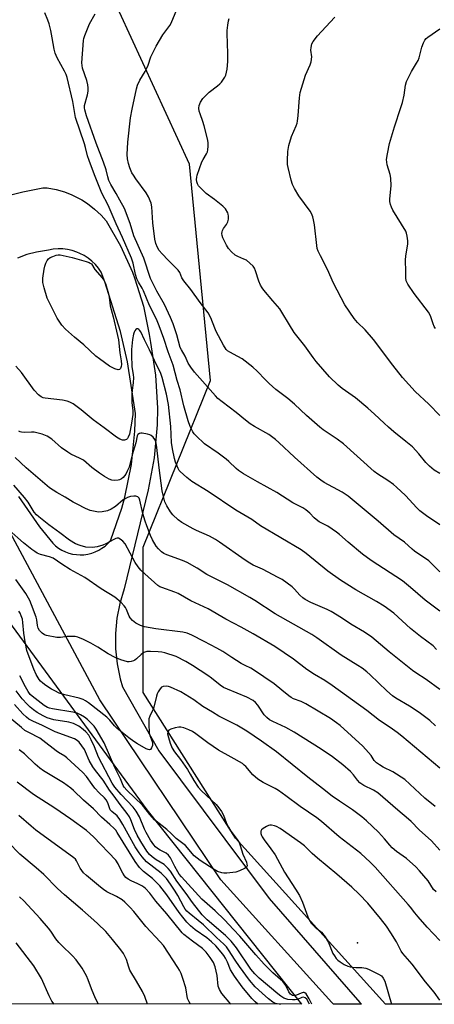
# Model space of a CAD drawing. Units: inches. Extents: x 1201772 to 1207772, y 561456 to 565457.
# Drawn here: x 1202838 to 1202998, y 561457 to 561836 of the extents above; entities that cross this region are included whole.
import ezdxf

# ---------------------------------------------------------------- set-up
doc = ezdxf.new("R2010")
doc.units = ezdxf.units.IN
doc.header["$MEASUREMENT"] = 0
for name, color, linetype in [('ELEV-Spot Elevation', 7, 'Continuous'), ('NTRL-Trees', 3, 'Continuous'), ('TRANS-Road', 130, 'Continuous'), ('Undefined', 1, 'Continuous')]:
    doc.layers.add(name, color=color, linetype=linetype)

msp = doc.modelspace()

# ---------------------------------------------------------------- linework, layer by layer
at = {"layer": 'ELEV-Spot Elevation'}
msp.add_point((1202968.31, 561480.53, 550.09), dxfattribs=at)
at = {"layer": 'NTRL-Trees'}
for points in [[(1203218.75, 561456.87), (1202979.07, 561456.89), (1202921.32, 561520.87), (1202885.79, 561576.89), (1202885.79, 561632.92), (1202911.75, 561697.14), (1202903.56, 561780.49), (1202872.13, 561848.82), (1202831.13, 561876.14), (1202775.11, 561889.81), (1202751.97, 561922.35), (1202728.83, 562082.08), (1202727.67, 562131.85), (1202736.93, 562158.47), (1202742.12, 562177.51), (1202739.46, 562185.29), (1202713.78, 562193.19), (1202651.28, 562163.09), (1202591.09, 562156.15)], [(1202604.98, 562089.02), (1202646.65, 562054.3), (1202712.62, 562019.58), (1202729.98, 561998.74), (1202741.56, 561896.89), (1202727.28, 561870.68), (1202675.36, 561805.09), (1202689.02, 561755.9), (1202755.98, 561679.38), (1202831.13, 561608.32), (1202887.16, 561531.8), (1202946.68, 561456.9), (1201771.76, 561457.02)]]:
    msp.add_lwpolyline(points, dxfattribs=at)
at = {"layer": 'TRANS-Road'}
for points in [[(1202834.81, 561768.66, 0), (1202839.44, 561769.77, 0), (1202847.11, 561771.28, 0), (1202848.84, 561771.3, 0), (1202852.23, 561770.68, 0), (1202855.54, 561769.73, 0), (1202858.32, 561768.64, 0), (1202861.41, 561767.11, 0), (1202862.12, 561766.66, 0), (1202864.33, 561765.27, 0), (1202867.05, 561763.16, 0), (1202869.56, 561760.79, 0), (1202871.53, 561758.56, 0), (1202877.05, 561748.97, 0), (1202881.62, 561738.87, 0), (1202882.61, 561736.26, 0), (1202885.9, 561725.68, 0), (1202888.14, 561714.83, 0), (1202888.57, 561711.81, 0), (1202890.55, 561699.21, 0), (1202891.28, 561686.47, 0), (1202891.17, 561680.01, 0), (1202890.02, 561667.3, 0), (1202887.7, 561655.07, 0), (1202878.45, 561616.88, 0), (1202876.78, 561611.27, 0), (1202875.66, 561605.53, 0), (1202875.12, 561599.7, 0), (1202875.11, 561599.65, 0), (1202875.14, 561593.8, 0), (1202875.75, 561587.98, 0), (1202876.92, 561582.24, 0), (1202877.8, 561579.15, 0), (1202891.76, 561554.55, 0), (1202934.27, 561497.57, 0), (1202969.22, 561457.53, 0), (1202969.77, 561456.89, 0), (1202959.02, 561456.9, 0), (1202958.45, 561457.53, 0), (1202915.64, 561504.82, 0), (1202869.13, 561574.15, 0), (1202832.62, 561642.23, 0)], [(1202837.77, 561652.47, 0), (1202845.88, 561640.7, 0), (1202850.98, 561634.41, 0), (1202852.06, 561633.42, 0), (1202853.23, 561632.54, 0), (1202854.49, 561631.77, 0), (1202855.81, 561631.14, 0), (1202857.18, 561630.64, 0), (1202858.6, 561630.27, 0), (1202860.05, 561630.05, 0), (1202861.51, 561629.97, 0), (1202862.98, 561630.03, 0), (1202864.43, 561630.24, 0), (1202864.53, 561630.26, 0), (1202865.95, 561630.61, 0), (1202867.33, 561631.11, 0), (1202868.65, 561631.74, 0), (1202869.91, 561632.49, 0), (1202871.08, 561633.37, 0), (1202872.17, 561634.35, 0), (1202873.15, 561635.44, 0), (1202873.37, 561635.71, 0), (1202877.57, 561647.94, 0), (1202878.71, 561652.12, 0), (1202881.27, 561664.79, 0), (1202882.59, 561677.66, 0), (1202882.77, 561684.45, 0), (1202879.79, 561704.26, 0), (1202877.06, 561715.99, 0), (1202871.02, 561735.08, 0), (1202869.6, 561738.8, 0), (1202868.56, 561740.33, 0), (1202867.37, 561741.75, 0), (1202866.06, 561743.04, 0), (1202864.62, 561744.2, 0), (1202863.08, 561745.21, 0), (1202861.44, 561746.07, 0), (1202860.24, 561746.58, 0), (1202858.48, 561747.15, 0), (1202856.68, 561747.55, 0), (1202854.85, 561747.76, 0), (1202853, 561747.8, 0), (1202851.16, 561747.66, 0), (1202849.35, 561747.34, 0), (1202848.51, 561747.12, 0), (1202844.71, 561746.54, 0), (1202840.99, 561745.59, 0), (1202837.37, 561744.29, 0)]]:
    msp.add_polyline3d(points, dxfattribs=at)
at = {"layer": 'Undefined'}
for points, elevation in [([(1203000, 561608.22), (1202994.35, 561612.51), (1202988.71, 561617.38), (1202985.54, 561619.94), (1202973.57, 561627.84), (1202970.15, 561630.23), (1202964.74, 561634.8), (1202961.35, 561637.83), (1202960.24, 561638.72), (1202956.89, 561641.02), (1202953.56, 561642.74), (1202952.31, 561643.54), (1202951.56, 561644.24), (1202949.97, 561646.02), (1202948.39, 561647.3), (1202947.18, 561648.05), (1202943.39, 561650.05), (1202937.16, 561653.97), (1202929.78, 561658.04), (1202924.36, 561661.23), (1202922.48, 561662.49), (1202921.59, 561663.22), (1202918.8, 561665.91), (1202917.69, 561666.86), (1202914.59, 561669.13), (1202909.32, 561672.7), (1202906.16, 561675.75), (1202905.37, 561676.61), (1202904.86, 561677.3), (1202903.82, 561679.37), (1202903.06, 561681.6), (1202901.42, 561687.33), (1202899.96, 561693.52), (1202898.91, 561697.06), (1202897.3, 561703.03), (1202895.36, 561708.19), (1202893.73, 561713.28), (1202891.96, 561718.13), (1202890.85, 561720.7), (1202888.17, 561725.99), (1202885.96, 561731.7), (1202885.44, 561732.68), (1202884.01, 561734.95), (1202883.36, 561736.29), (1202882.81, 561737.94), (1202881.91, 561742.36), (1202881.26, 561744.22), (1202877.84, 561752.15), (1202875.39, 561757.39), (1202872.25, 561764.6), (1202869.85, 561769.25), (1202867.02, 561776.36), (1202864.92, 561781.89), (1202864.39, 561783.58), (1202863.61, 561786.91), (1202863.2, 561788.32), (1202859.77, 561798.4), (1202858.73, 561804.6), (1202856.53, 561813.8), (1202856.1, 561815.02), (1202855.55, 561816.22), (1202852.7, 561821.39), (1202851.87, 561823.14), (1202851.47, 561824.69), (1202850.79, 561829.12), (1202850.27, 561831.93), (1202849.62, 561834.47), (1202849.12, 561835.86), (1202847.9, 561838.68)], 570), ([(1203000, 561623.4), (1202995.75, 561627.69), (1202990.25, 561631.41), (1202989.36, 561632.12), (1202986.42, 561634.79), (1202982.32, 561637.69), (1202976.24, 561642.91), (1202964.64, 561652.56), (1202962.36, 561654.15), (1202955.39, 561657.88), (1202954.21, 561658.67), (1202952.65, 561659.87), (1202944.01, 561667.56), (1202938.03, 561673.27), (1202936.7, 561674.42), (1202934.08, 561676.28), (1202928.67, 561679.36), (1202926.97, 561680.43), (1202925.1, 561681.84), (1202921.56, 561684.81), (1202916.12, 561688.87), (1202914.56, 561690.23), (1202913.58, 561691.26), (1202905.59, 561700.37), (1202904.13, 561702.19), (1202903.12, 561703.79), (1202901.95, 561706.54), (1202900.5, 561708.96), (1202900.07, 561709.85), (1202898.69, 561714.66), (1202897.34, 561718.89), (1202896.34, 561721.35), (1202893.92, 561726.44), (1202891.08, 561731.5), (1202888.53, 561736.4), (1202885.97, 561744.19), (1202882.22, 561752.79), (1202880.71, 561757.55), (1202878.52, 561763.32), (1202876.85, 561766.61), (1202875.44, 561769.14), (1202873.27, 561772.66), (1202872.57, 561774.19), (1202872.14, 561775.51), (1202871.47, 561778.21), (1202870.51, 561781.25), (1202867.62, 561788.51), (1202863.96, 561799.07), (1202863.3, 561801.34), (1202863.19, 561802.13), (1202863.23, 561803.02), (1202864.35, 561807.16), (1202864.54, 561808.48), (1202864.59, 561809.81), (1202864.45, 561810.97), (1202864.06, 561812.7), (1202862.44, 561817.41), (1202862.25, 561818.44), (1202862.18, 561819.5), (1202862.85, 561828), (1202862.99, 561828.87), (1202863.31, 561829.96), (1202865.06, 561834.5), (1202867.24, 561838.34)], 572), ([(1203000, 561641.48), (1202994.81, 561645.01), (1202992.3, 561646.91), (1202991.08, 561648.1), (1202986.77, 561652.78), (1202983.29, 561656.07), (1202982.1, 561657.03), (1202979.98, 561658.56), (1202976.07, 561661.05), (1202974.74, 561662.03), (1202962.94, 561672.66), (1202960.4, 561674.49), (1202955.1, 561678.08), (1202953.71, 561679.16), (1202948.64, 561683.64), (1202943.98, 561688.04), (1202941.48, 561690.13), (1202936.88, 561693.7), (1202934.27, 561695.96), (1202932.8, 561697.34), (1202929.66, 561700.69), (1202927.94, 561702.21), (1202923.86, 561705.43), (1202922.15, 561706.42), (1202919.1, 561708), (1202918.27, 561708.58), (1202917.74, 561709.1), (1202916.68, 561710.66), (1202913.92, 561715.99), (1202913.34, 561717.3), (1202911.83, 561721.3), (1202910.81, 561723.18), (1202907.69, 561727.14), (1202904.18, 561732.19), (1202901.4, 561735.52), (1202900.67, 561736.67), (1202899.87, 561738.65), (1202899.3, 561739.57), (1202898.52, 561740.42), (1202895.36, 561743.46), (1202893.11, 561745.87), (1202891.97, 561747.2), (1202891.25, 561748.37), (1202890.6, 561749.88), (1202890.27, 561751.59), (1202889.46, 561757.86), (1202889.09, 561763.99), (1202888.8, 561765.38), (1202887.76, 561767.84), (1202886.95, 561769.42), (1202882.99, 561774.74), (1202882.01, 561776.14), (1202881.43, 561777.13), (1202880.63, 561779.01), (1202880.07, 561780.67), (1202879.75, 561782.42), (1202879.6, 561784.21), (1202879.87, 561788.96), (1202880.95, 561798.28), (1202881.53, 561801.66), (1202883.2, 561809.39), (1202883.64, 561810.81), (1202884.43, 561812.74), (1202886.54, 561816.15), (1202887.21, 561817.46), (1202887.66, 561818.54), (1202888.76, 561821.73), (1202889.82, 561824.07), (1202890.77, 561825.87), (1202893.34, 561830.25), (1202895.99, 561833.77), (1202896.6, 561834.76), (1202898.74, 561839.95)], 574), ([(1203000, 561661.31), (1202997.76, 561662.63), (1202996.01, 561664.12), (1202994.58, 561665.49), (1202991.91, 561668.83), (1202989.38, 561671.6), (1202986.92, 561673.67), (1202982.25, 561677.4), (1202980.24, 561679.12), (1202978.48, 561680.68), (1202974.8, 561684.2), (1202972.28, 561686.43), (1202967.53, 561690.39), (1202962.41, 561694), (1202960.83, 561695.27), (1202957.51, 561698.52), (1202952.36, 561704.4), (1202951.17, 561705.96), (1202948.01, 561710.42), (1202943.95, 561715.63), (1202942.05, 561718.58), (1202939.15, 561723.42), (1202938.33, 561724.66), (1202935.74, 561727.84), (1202932.25, 561731.9), (1202931.54, 561732.84), (1202930.98, 561733.83), (1202930.26, 561735.39), (1202929.04, 561739.41), (1202928.58, 561740.43), (1202928.12, 561741.13), (1202926.88, 561742.35), (1202925.5, 561743.4), (1202924.5, 561743.9), (1202922.16, 561744.89), (1202921.2, 561745.43), (1202919.72, 561746.68), (1202918.62, 561747.93), (1202917.91, 561749.2), (1202916.49, 561752.09), (1202916.19, 561752.9), (1202916.08, 561753.67), (1202916.17, 561754.4), (1202916.33, 561754.89), (1202916.75, 561755.61), (1202917.89, 561757.23), (1202918.37, 561758.22), (1202918.56, 561759.29), (1202918.6, 561760.38), (1202918.5, 561761.17), (1202918.3, 561761.7), (1202917.42, 561763.2), (1202916.45, 561764.29), (1202913.19, 561766.83), (1202910, 561769.18), (1202908.11, 561771.02), (1202907.13, 561772.13), (1202906.66, 561772.85), (1202906.38, 561773.66), (1202906.28, 561774.51), (1202906.37, 561775.37), (1202906.6, 561776.22), (1202908.33, 561781.28), (1202908.81, 561782.28), (1202910.14, 561784.41), (1202910.5, 561785.18), (1202910.69, 561786), (1202910.8, 561787.42), (1202910.8, 561788.57), (1202910.64, 561789.72), (1202909.29, 561795.15), (1202908.79, 561796.83), (1202907.65, 561799.79), (1202907.31, 561800.88), (1202907.2, 561801.97), (1202907.32, 561803.05), (1202907.81, 561804.3), (1202908.72, 561805.68), (1202911.22, 561808.14), (1202914.43, 561810.59), (1202915.29, 561811.33), (1202915.88, 561812), (1202916.75, 561813.21), (1202917.21, 561813.97), (1202917.55, 561814.77), (1202918.1, 561816.98), (1202918.35, 561819.97), (1202918.4, 561823.07), (1202918.08, 561830.71), (1202918.12, 561831.88), (1202918.33, 561833.92), (1202918.58, 561835.65), (1202918.82, 561836.47)], 576), ([(1203000, 561683.69), (1202995.76, 561688.04), (1202990.52, 561692.94), (1202985.61, 561698.27), (1202981.81, 561703.08), (1202974.49, 561712.92), (1202971.18, 561716.68), (1202968.32, 561719.45), (1202966.95, 561720.96), (1202963.45, 561726.3), (1202959.04, 561734.6), (1202956.69, 561739.83), (1202954.01, 561745.08), (1202953.15, 561746.92), (1202952.81, 561747.98), (1202952.57, 561749.1), (1202951.66, 561757.02), (1202951.34, 561759.05), (1202951.06, 561760.17), (1202950.53, 561761.41), (1202949.99, 561762.32), (1202945.66, 561768.19), (1202944.06, 561771.02), (1202943.26, 561772.59), (1202942.72, 561774.27), (1202941.56, 561779.17), (1202941.36, 561780.33), (1202941.3, 561781.78), (1202941.41, 561785.3), (1202941.88, 561787.61), (1202942.83, 561791.04), (1202944.61, 561795.17), (1202944.99, 561796.23), (1202945.17, 561797.02), (1202945.42, 561799.16), (1202945.89, 561805.93), (1202946.22, 561808.05), (1202948.3, 561814.72), (1202950.1, 561818.7), (1202950.44, 561819.8), (1202950.67, 561821.78), (1202950.37, 561824.29), (1202950.39, 561825.39), (1202950.68, 561826.72), (1202951.19, 561827.68), (1202952.83, 561829.91), (1202957.76, 561835.08), (1202959.5, 561837.05)], 578), ([(1202998.29, 561717.16), (1202997.79, 561717.92), (1202997.34, 561718.98), (1202996.35, 561722.06), (1202995.62, 561723.46), (1202990.11, 561730.56), (1202987.67, 561734.2), (1202987.02, 561735.48), (1202986.85, 561736.67), (1202986.87, 561738.92), (1202986.73, 561743.53), (1202986.87, 561744.96), (1202987.62, 561749.8), (1202987.62, 561750.96), (1202987.44, 561752.71), (1202987.19, 561753.83), (1202986.83, 561754.63), (1202981.89, 561762.76), (1202981.34, 561763.81), (1202980.97, 561764.9), (1202980.76, 561766.03), (1202980.73, 561766.91), (1202980.83, 561768.36), (1202981.24, 561772.09), (1202981.13, 561775.03), (1202980.9, 561776.47), (1202979.75, 561780.11), (1202979.56, 561781.17), (1202979.48, 561782.24), (1202979.78, 561784.47), (1202980.65, 561788.39), (1202982.5, 561794.85), (1202985, 561802.23), (1202985.57, 561804.19), (1202986.2, 561806.97), (1202986.77, 561810.91), (1202987.19, 561812.26), (1202989.04, 561816.16), (1202991.03, 561819.32), (1202991.57, 561820.32), (1202991.96, 561821.44), (1202993.09, 561825.48), (1202993.68, 561827.16), (1202994.18, 561828.21), (1202994.71, 561828.86), (1202995.36, 561829.39), (1203000, 561832.59)], 580), ([(1202998.66, 561593.54), (1202997.37, 561594.88), (1202992.51, 561598.57), (1202988.66, 561601.62), (1202982.2, 561607.45), (1202978.56, 561610.25), (1202975.62, 561612.04), (1202967.61, 561616.48), (1202961.69, 561620.16), (1202956.83, 561623.62), (1202948.5, 561630.44), (1202946.56, 561631.92), (1202930.89, 561641.09), (1202927.56, 561643.52), (1202921.4, 561647.19), (1202910.73, 561654.41), (1202904.45, 561658.28), (1202902.64, 561659.73), (1202900.06, 561662.05), (1202899.69, 561662.49), (1202899.25, 561663.23), (1202898.23, 561665.64), (1202897.85, 561667.04), (1202897.08, 561670.75), (1202896.74, 561673.25), (1202896.48, 561679.42), (1202895.52, 561687.92), (1202894.79, 561691.9), (1202893.11, 561698.29), (1202892.54, 561699.87), (1202890.1, 561704.83), (1202888.23, 561708.92), (1202886.29, 561712.75), (1202884.85, 561715.81), (1202884.42, 561716.47), (1202884.07, 561716.81), (1202883.69, 561717), (1202883.32, 561716.98), (1202882.99, 561716.75), (1202882.53, 561716.2), (1202882.28, 561715.76), (1202881.99, 561714.97), (1202881.63, 561712.94), (1202881.3, 561709.07), (1202881.22, 561706.82), (1202881.4, 561702.49), (1202881.9, 561699.33), (1202881.99, 561698.26), (1202881.9, 561696.19), (1202881.49, 561693.38), (1202881.39, 561691.98), (1202881.47, 561688.55), (1202881.78, 561685.5), (1202881.79, 561684.07), (1202881.3, 561680.69), (1202880.48, 561676.41), (1202880.02, 561675.23), (1202879.72, 561674.77), (1202879.33, 561674.42), (1202878.59, 561674.11), (1202877.8, 561674.1), (1202876.75, 561674.53), (1202875.48, 561675.29), (1202870.82, 561678.88), (1202866.5, 561681.94), (1202861.9, 561685.87), (1202858.78, 561688.07), (1202857.54, 561688.82), (1202856.47, 561689.18), (1202854.78, 561689.48), (1202848.08, 561690.26), (1202847.29, 561690.5), (1202846.55, 561690.85), (1202845.45, 561691.62), (1202843.79, 561693.44), (1202838.88, 561700.15), (1202836.8, 561702.69)], 568), ([(1203000, 561578.07), (1202994.65, 561581.99), (1202990.71, 561584.53), (1202989.5, 561585.39), (1202980.5, 561592.62), (1202973.75, 561598.21), (1202971, 561600.14), (1202965.77, 561603.29), (1202962.13, 561605.7), (1202958.11, 561608.16), (1202956.55, 561608.91), (1202950.3, 561611.66), (1202948.07, 561612.78), (1202947.18, 561613.4), (1202946.11, 561614.39), (1202944, 561616.79), (1202943.17, 561617.61), (1202939.31, 561620.42), (1202937.77, 561621.29), (1202931.71, 561624.4), (1202928.07, 561626.05), (1202926.8, 561626.73), (1202925.07, 561627.87), (1202915.2, 561634.87), (1202913.57, 561635.91), (1202911.31, 561637.18), (1202906.29, 561639.32), (1202904.98, 561639.95), (1202900.59, 561642.42), (1202899.21, 561643.46), (1202897.16, 561645.43), (1202896.23, 561646.51), (1202894.84, 561648.79), (1202894.12, 561650.39), (1202893.45, 561652.93), (1202893.11, 561654.66), (1202891.87, 561663.52), (1202891.05, 561671.25), (1202890.81, 561672.93), (1202890.6, 561673.72), (1202890.25, 561674.44), (1202889.61, 561675.29), (1202888.83, 561675.96), (1202888.31, 561676.2), (1202887.46, 561676.44), (1202885.39, 561676.79), (1202884.83, 561676.81), (1202884.32, 561676.71), (1202883.74, 561676.35), (1202883.44, 561675.76), (1202882.96, 561673.07), (1202881.55, 561668.55), (1202880.34, 561663.79), (1202879.67, 561662.15), (1202879.09, 561661.1), (1202878.6, 561660.41), (1202878.04, 561659.81), (1202877.37, 561659.26), (1202876.64, 561658.83), (1202876.13, 561658.67), (1202874.81, 561658.62), (1202873.74, 561658.76), (1202872.67, 561659.16), (1202870.88, 561660.16), (1202868.92, 561661.38), (1202865.98, 561663.59), (1202862.75, 561666.39), (1202861.47, 561667.13), (1202857.98, 561668.72), (1202856.72, 561669.49), (1202854.35, 561671.23), (1202850.6, 561674.58), (1202848.84, 561675.66), (1202846.9, 561676.47), (1202843.86, 561677.2), (1202842.73, 561677.26), (1202839.91, 561677.06), (1202838.99, 561677.16), (1202838.38, 561677.38), (1202837.96, 561677.63)], 566), ([(1202998.26, 561564.07), (1202996.09, 561566.12), (1202991.99, 561569.27), (1202988.25, 561571.72), (1202983, 561574.76), (1202981.76, 561575.61), (1202979.57, 561577.57), (1202973.2, 561583.72), (1202971.88, 561584.88), (1202970.09, 561586.27), (1202968.43, 561587.41), (1202961.97, 561591.38), (1202952.61, 561598), (1202950.74, 561599.25), (1202936.64, 561607.28), (1202928.81, 561612.36), (1202926.81, 561613.56), (1202918.23, 561618.36), (1202910.29, 561622.42), (1202906.54, 561624.79), (1202902.76, 561627), (1202900.93, 561627.83), (1202894.87, 561629.96), (1202893.67, 561630.54), (1202892.81, 561631.13), (1202891.62, 561632.25), (1202890.74, 561633.36), (1202889.39, 561635.69), (1202888.58, 561637.37), (1202887.13, 561641.08), (1202886.48, 561643), (1202885.69, 561645.86), (1202884.52, 561651.02), (1202884.17, 561651.76), (1202883.66, 561652.3), (1202882.99, 561652.55), (1202882.2, 561652.57), (1202880.83, 561652.39), (1202879.8, 561652.05), (1202878.82, 561651.57), (1202878.12, 561651.14), (1202875.14, 561648.65), (1202873.5, 561647.61), (1202871.98, 561646.93), (1202869.94, 561646.56), (1202868.76, 561646.46), (1202867.89, 561646.5), (1202865.42, 561647.11), (1202863.53, 561647.81), (1202860.37, 561649.45), (1202858.84, 561650.3), (1202855.71, 561652.22), (1202852.48, 561653.95), (1202849.77, 561655.73), (1202840.71, 561663.54), (1202836.48, 561667.42)], 564), ([(1203000, 561547.78), (1202985.33, 561560.17), (1202983.6, 561561.54), (1202980.82, 561563.53), (1202976.8, 561566.19), (1202971.88, 561569.98), (1202958.54, 561579.71), (1202955.67, 561581.61), (1202951.71, 561583.89), (1202948.72, 561585.83), (1202943.6, 561589.73), (1202936.42, 561594.68), (1202928.14, 561599.49), (1202923.47, 561602.09), (1202917.63, 561605.2), (1202910.85, 561609.14), (1202904.11, 561612.31), (1202899.28, 561615.06), (1202897.91, 561615.61), (1202892.94, 561617.34), (1202892.15, 561617.68), (1202891.42, 561618.14), (1202886.43, 561622.64), (1202884.93, 561624.1), (1202883.84, 561625.34), (1202882.73, 561626.96), (1202878.87, 561634.18), (1202877.99, 561635.24), (1202876.94, 561636.06), (1202876.27, 561636.34), (1202875.76, 561636.33), (1202875.23, 561636.2), (1202874.45, 561635.88), (1202871.46, 561634.21), (1202870.18, 561633.64), (1202868.01, 561633.03), (1202866.32, 561632.83), (1202863.7, 561632.97), (1202861.52, 561633.53), (1202859.66, 561634.25), (1202857.36, 561635.58), (1202853.67, 561638.48), (1202849.43, 561641.55), (1202845.57, 561644.6), (1202844.71, 561645.38), (1202843.86, 561646.45), (1202841.48, 561650.27), (1202840.04, 561652.09), (1202835.95, 561656.81)], 562), ([(1202998.12, 561533.01), (1202994.17, 561536.28), (1202986.45, 561543.42), (1202981.92, 561546.42), (1202978.13, 561548.23), (1202976.71, 561549.07), (1202975.61, 561549.88), (1202974.75, 561550.8), (1202973.47, 561552.65), (1202972.55, 561553.82), (1202970.36, 561556.26), (1202961.54, 561564.21), (1202960.18, 561565.29), (1202957.88, 561566.9), (1202948.35, 561572.57), (1202946.53, 561573.44), (1202943.69, 561574.54), (1202942.69, 561575.04), (1202941.79, 561575.69), (1202939.2, 561577.91), (1202936.16, 561580.35), (1202928.22, 561585.74), (1202927.24, 561586.31), (1202925.01, 561587.35), (1202923.53, 561588.18), (1202919.89, 561590.38), (1202916.38, 561592.71), (1202914.12, 561594.07), (1202909.23, 561596.56), (1202904.56, 561599.08), (1202902.72, 561599.81), (1202901.04, 561600.21), (1202890.67, 561601.51), (1202886.3, 561602.18), (1202884.69, 561602.7), (1202882.91, 561603.62), (1202881.66, 561604.64), (1202880.8, 561605.66), (1202880.43, 561606.39), (1202879.39, 561608.97), (1202878.99, 561609.7), (1202878.5, 561610.36), (1202877.28, 561611.59), (1202874.82, 561613.68), (1202869.64, 561616.91), (1202863.32, 561621.19), (1202857.61, 561624.33), (1202854.45, 561626.32), (1202851.07, 561628.67), (1202849.76, 561629.23), (1202846.23, 561630.11), (1202844.99, 561630.66), (1202844.02, 561631.22), (1202842.85, 561632.07), (1202839.77, 561634.61), (1202834.22, 561639.52)], 560), ([(1203000, 561516.24), (1202996.72, 561519.77), (1202991.96, 561524.07), (1202988.98, 561527.21), (1202987.89, 561528.23), (1202983.79, 561531.66), (1202976.04, 561538.36), (1202974.49, 561539.35), (1202970.77, 561541.17), (1202969.23, 561542.21), (1202968.29, 561543.17), (1202966.76, 561545.3), (1202965.6, 561546.56), (1202962.6, 561549.13), (1202958.59, 561552.24), (1202954.28, 561555.19), (1202943.9, 561561.74), (1202940.68, 561563.44), (1202935.67, 561565.75), (1202934.41, 561566.44), (1202933.36, 561567.31), (1202932.41, 561568.29), (1202929.94, 561572.12), (1202928.97, 561573.13), (1202928.09, 561573.81), (1202925.64, 561575.1), (1202918.2, 561578.2), (1202916.7, 561578.93), (1202915.41, 561579.78), (1202912.03, 561582.5), (1202910.61, 561583.54), (1202904.8, 561587.39), (1202902.17, 561588.94), (1202898.41, 561590.76), (1202894.09, 561592.21), (1202892.97, 561592.47), (1202891.54, 561592.67), (1202888.58, 561592.8), (1202887.12, 561592.71), (1202886.04, 561592.36), (1202884.97, 561591.63), (1202883.15, 561589.9), (1202882.5, 561589.39), (1202881.99, 561589.12), (1202881.17, 561588.85), (1202880.32, 561588.74), (1202879.76, 561588.8), (1202877.22, 561589.54), (1202875.05, 561590.4), (1202872.33, 561591.89), (1202868.36, 561594.35), (1202865.58, 561595.91), (1202862.75, 561597.33), (1202860.64, 561598.23), (1202859.55, 561598.46), (1202857.59, 561598.58), (1202856.47, 561598.51), (1202853.92, 561598.12), (1202852.5, 561598.16), (1202848.54, 561598.93), (1202847.75, 561599.22), (1202846.84, 561599.84), (1202845.87, 561600.82), (1202845.4, 561601.69), (1202845.15, 561602.7), (1202844.85, 561604.89), (1202844.58, 561605.98), (1202842.84, 561610.72), (1202842.14, 561612.34), (1202840.59, 561615.03), (1202839.36, 561616.93), (1202836.74, 561620.53)], 558), ([(1202998.54, 561500.15), (1202997.58, 561501.08), (1202995.42, 561504.38), (1202992.13, 561508.25), (1202990.73, 561509.78), (1202987.14, 561513.04), (1202983.34, 561515.73), (1202981.63, 561517.17), (1202980.66, 561518.2), (1202978.7, 561520.62), (1202976.33, 561523.2), (1202971.77, 561527.48), (1202969.99, 561529.01), (1202966.31, 561531.77), (1202961.31, 561535.04), (1202958.48, 561537.01), (1202954.74, 561540.01), (1202949.11, 561544.35), (1202937.1, 561554.06), (1202931.36, 561558.23), (1202925.63, 561562.03), (1202921.78, 561564.43), (1202914.94, 561567.88), (1202912.4, 561569.33), (1202908.76, 561571.61), (1202905.32, 561574.19), (1202900.29, 561577.2), (1202896.29, 561579.07), (1202895.46, 561579.32), (1202894.61, 561579.4), (1202893.5, 561579.29), (1202892.81, 561578.95), (1202892.27, 561578.37), (1202891.52, 561577.19), (1202891.15, 561576.43), (1202890.88, 561575.59), (1202889.7, 561570.75), (1202889.28, 561569.72), (1202888.31, 561567.81), (1202888.01, 561566.8), (1202887.91, 561564.81), (1202888.05, 561561.36), (1202888.29, 561560.33), (1202889.24, 561558.12), (1202889.42, 561557.38), (1202889.32, 561556.59), (1202888.94, 561555.6), (1202888.53, 561555.06), (1202888.16, 561554.93), (1202887.71, 561555.01), (1202886.97, 561555.32), (1202883.6, 561557.15), (1202882.21, 561558.03), (1202880.24, 561559.47), (1202875.8, 561563.14), (1202874.77, 561564.18), (1202872.97, 561566.25), (1202871.73, 561567.47), (1202864.73, 561572.93), (1202863.55, 561573.76), (1202862.64, 561574.24), (1202861.17, 561574.76), (1202855.6, 561576.09), (1202853.49, 561576.76), (1202851.75, 561577.55), (1202850.52, 561578.23), (1202848.33, 561579.61), (1202847.17, 561580.52), (1202846.31, 561581.33), (1202845.74, 561582), (1202844.53, 561583.95), (1202843.66, 561585.94), (1202841.84, 561590.67), (1202841.05, 561593.19), (1202840.36, 561596.44), (1202839.87, 561599.78), (1202839.49, 561603.92), (1202839.26, 561605.18), (1202838.82, 561606.51), (1202838.38, 561607.53), (1202837.93, 561608.27)], 556), ([(1203000, 561481.38), (1202995.13, 561486.52), (1202991.58, 561490.5), (1202990.29, 561492.04), (1202988.68, 561494.3), (1202987.83, 561495.36), (1202975.06, 561509.74), (1202973.21, 561511.63), (1202969.56, 561514.93), (1202961.19, 561521.39), (1202954.4, 561527.27), (1202952.57, 561528.67), (1202946.2, 561533.1), (1202940.71, 561537.17), (1202937.81, 561539.19), (1202936.56, 561539.94), (1202931.91, 561542.34), (1202929.91, 561543.56), (1202928.02, 561545.21), (1202925.31, 561548.4), (1202924.7, 561549.03), (1202924.01, 561549.57), (1202919.69, 561552.08), (1202914.8, 561554.73), (1202910.71, 561557.57), (1202905.99, 561561.09), (1202904.79, 561561.87), (1202903.3, 561562.62), (1202901.36, 561563.35), (1202900.26, 561563.59), (1202899.47, 561563.59), (1202898.05, 561563.29), (1202896.4, 561562.78), (1202895.69, 561562.41), (1202895.27, 561561.84), (1202895.2, 561561.08), (1202895.48, 561559.68), (1202896.18, 561557.44), (1202896.94, 561555.54), (1202897.82, 561554.08), (1202900.19, 561551.1), (1202902.8, 561547.27), (1202903.88, 561545.54), (1202905.22, 561543), (1202906.88, 561540.53), (1202908.19, 561539.14), (1202913.87, 561533.85), (1202914.96, 561532.53), (1202915.96, 561531.13), (1202916.67, 561529.73), (1202917.71, 561526.85), (1202918.61, 561525.04), (1202919.55, 561523.6), (1202922, 561520.39), (1202922.68, 561519.22), (1202923.17, 561517.98), (1202924.19, 561514.65), (1202925.54, 561511.6), (1202925.73, 561510.85), (1202925.74, 561510.15), (1202925.68, 561509.95), (1202925.39, 561509.59), (1202924.72, 561509.15), (1202922.85, 561508.27), (1202921.46, 561507.78), (1202920.33, 561507.59), (1202918.01, 561507.42), (1202916.86, 561507.4), (1202916.01, 561507.5), (1202914.33, 561508.07), (1202913.05, 561508.74), (1202907.71, 561512.26), (1202905.39, 561514.04), (1202904.59, 561514.89), (1202902.82, 561517.16), (1202902.02, 561518), (1202898.51, 561520.69), (1202896.6, 561522.59), (1202894.82, 561524.18), (1202890.1, 561527.92), (1202888.33, 561529.96), (1202885.54, 561533.57), (1202879.51, 561539.37), (1202878.5, 561540.45), (1202878.04, 561541.16), (1202877.06, 561543.68), (1202874.82, 561548.13), (1202870.75, 561557.52), (1202867.68, 561562.89), (1202866.93, 561563.94), (1202866.2, 561564.73), (1202864.28, 561566.51), (1202863.16, 561567.43), (1202861.68, 561568.35), (1202860.38, 561568.97), (1202858.71, 561569.36), (1202850.89, 561570.66), (1202849.75, 561570.92), (1202848.96, 561571.21), (1202847.67, 561571.99), (1202844.16, 561574.61), (1202843.03, 561575.52), (1202842.32, 561576.24), (1202841.48, 561577.4), (1202840.5, 561579.14), (1202838.24, 561583.43)], 554), ([(1202950.66, 561456.9), (1202949.65, 561459.01), (1202948.49, 561460.86), (1202947.96, 561461.35), (1202947.76, 561461.43), (1202947.32, 561461.44), (1202946.57, 561461.19), (1202944.74, 561460.35), (1202943.92, 561460.15), (1202943.31, 561460.25), (1202942.9, 561460.5), (1202942.52, 561460.83), (1202941.9, 561461.69), (1202940.69, 561464.17), (1202939.49, 561465.69), (1202935.67, 561468.97), (1202932.3, 561472.27), (1202929.09, 561475.86), (1202922.97, 561483.09), (1202920.58, 561485.73), (1202917.13, 561489.34), (1202913.54, 561492.91), (1202908.35, 561497.41), (1202900.47, 561505.97), (1202899.66, 561506.97), (1202899.07, 561507.89), (1202897.91, 561509.97), (1202896.28, 561513.24), (1202895.56, 561514.31), (1202894.6, 561515.04), (1202892.32, 561516.2), (1202891.3, 561516.82), (1202890.53, 561517.47), (1202889.85, 561518.25), (1202888.62, 561520.05), (1202886.93, 561523.04), (1202886.31, 561524.33), (1202884.3, 561529.07), (1202883.12, 561531.2), (1202881.89, 561532.74), (1202877.34, 561537.63), (1202874.92, 561540.49), (1202873.87, 561542.03), (1202868.59, 561552), (1202867.09, 561556.02), (1202865.79, 561558.72), (1202864.8, 561560.47), (1202863.68, 561561.85), (1202862.64, 561562.74), (1202860.98, 561563.93), (1202859.99, 561564.55), (1202859.01, 561564.99), (1202857.16, 561565.49), (1202851.44, 561566.43), (1202850.14, 561566.77), (1202848.86, 561567.26), (1202847.3, 561568.02), (1202844.99, 561569.3), (1202843.61, 561570.24), (1202842.32, 561571.27), (1202841.12, 561572.47), (1202839.2, 561574.57), (1202836.84, 561577.61)], 552), ([(1202949.83, 561456.9), (1202949.71, 561457.17), (1202948.71, 561458.8), (1202948.17, 561459.35), (1202947.55, 561459.58), (1202946.88, 561459.45), (1202945.12, 561458.76), (1202944.31, 561458.56), (1202943.2, 561458.55), (1202941.52, 561458.73), (1202940.71, 561458.93), (1202939.93, 561459.29), (1202938.7, 561460.06), (1202937.56, 561460.88), (1202930.44, 561466.99), (1202928.72, 561468.56), (1202927.26, 561470.39), (1202921.74, 561478.56), (1202919.62, 561481.21), (1202917.4, 561483.39), (1202910.45, 561489.36), (1202908.53, 561491.28), (1202904.71, 561496.08), (1202902.27, 561499.55), (1202898.71, 561504.29), (1202896.23, 561508.09), (1202895.38, 561509.23), (1202894.64, 561509.99), (1202893.83, 561510.68), (1202890.83, 561512.51), (1202889.22, 561513.66), (1202888.25, 561514.58), (1202887.21, 561515.9), (1202884.82, 561519.51), (1202883.41, 561522.03), (1202882.49, 561524.13), (1202881.06, 561527.96), (1202880.53, 561529.01), (1202879.57, 561530.38), (1202876.92, 561533.78), (1202874.63, 561537.01), (1202872.77, 561539.29), (1202870.35, 561543.21), (1202867.44, 561546.93), (1202866.44, 561548.32), (1202864.93, 561550.77), (1202863.61, 561554.07), (1202863.13, 561555.03), (1202862.2, 561556.47), (1202861.11, 561557.8), (1202860.3, 561558.52), (1202859.34, 561559.08), (1202851.89, 561561.8), (1202846.97, 561564.21), (1202843.3, 561565.9), (1202841.75, 561566.74), (1202840.81, 561567.45), (1202839.5, 561568.68), (1202836.24, 561572.36)], 550), ([(1202938.8, 561456.9), (1202938.07, 561456.94), (1202936.71, 561457.21), (1202935.69, 561457.75), (1202934.05, 561459.04), (1202931.53, 561461.14), (1202928.85, 561463.64), (1202926.72, 561466.16), (1202922.86, 561471.37), (1202921.16, 561473.83), (1202918.65, 561477.86), (1202917.83, 561478.97), (1202916.82, 561480.01), (1202913.96, 561482.59), (1202908.98, 561487.47), (1202906.99, 561489.17), (1202903.51, 561491.94), (1202902.64, 561492.73), (1202902, 561493.5), (1202901.44, 561494.36), (1202899.12, 561498.82), (1202898.13, 561500.5), (1202896.34, 561503.19), (1202894.72, 561505.28), (1202893.75, 561506.38), (1202892.72, 561507.32), (1202887.1, 561511.72), (1202885.38, 561513.64), (1202884.17, 561515.26), (1202882.75, 561517.5), (1202879.94, 561522.38), (1202878, 561526.16), (1202876.81, 561528.1), (1202875.77, 561529.4), (1202873.69, 561531.11), (1202873.11, 561531.78), (1202872.77, 561532.54), (1202872.16, 561534.46), (1202871.58, 561535.57), (1202870.92, 561536.33), (1202868.81, 561538.33), (1202867.21, 561540.1), (1202866.1, 561541.49), (1202863.92, 561544.54), (1202862.5, 561546.18), (1202856.45, 561551.74), (1202855.58, 561552.46), (1202853.19, 561553.84), (1202852.31, 561554.43), (1202847.2, 561558.47), (1202846, 561559.34), (1202841.81, 561561.49), (1202840.27, 561562.36), (1202838.9, 561563.42), (1202833.78, 561567.72)], 548), ([(1202929.94, 561456.9), (1202928.85, 561457.76), (1202927.55, 561459.08), (1202923.86, 561463.66), (1202920.88, 561467.65), (1202919.41, 561470.1), (1202918.17, 561473.08), (1202917.41, 561474.64), (1202916.8, 561475.61), (1202915.74, 561476.96), (1202913.71, 561479.39), (1202912.09, 561480.98), (1202910.28, 561482.44), (1202905.8, 561485.55), (1202904.05, 561487.09), (1202902.59, 561488.52), (1202900.99, 561490.42), (1202899.6, 561492.26), (1202894.94, 561499), (1202892.15, 561502.46), (1202889.41, 561505.28), (1202885.94, 561508.06), (1202884.37, 561509.54), (1202882.68, 561511.83), (1202875.78, 561523.05), (1202875.22, 561523.89), (1202874.6, 561524.63), (1202872.99, 561526.11), (1202869.75, 561528.88), (1202866.67, 561532.09), (1202862.81, 561535.44), (1202858.96, 561539.18), (1202857.92, 561540.09), (1202855.08, 561542.18), (1202847.46, 561546.85), (1202845.97, 561547.84), (1202844.21, 561549.31), (1202840.09, 561553.32), (1202838.09, 561554.89)], 546), ([(1202919.5, 561456.9), (1202919.47, 561456.94), (1202916.09, 561461.09), (1202915.15, 561462.58), (1202914.68, 561463.88), (1202914.22, 561467.92), (1202913.46, 561471.28), (1202912.81, 561472.91), (1202911.61, 561474.93), (1202910.01, 561477), (1202908.64, 561478.32), (1202904.79, 561481.15), (1202901.47, 561483.72), (1202900.78, 561484.38), (1202894.87, 561491.75), (1202890.68, 561496.59), (1202888.3, 561499.71), (1202886.7, 561501.41), (1202886.05, 561501.97), (1202885.31, 561502.45), (1202883.74, 561503.26), (1202881.13, 561504.37), (1202879.95, 561505.06), (1202879.11, 561505.73), (1202878.58, 561506.37), (1202877.98, 561507.33), (1202877.17, 561508.83), (1202876.21, 561510.97), (1202875.26, 561512.39), (1202866.71, 561521.42), (1202863.97, 561523.82), (1202857.98, 561528.13), (1202851.71, 561532.42), (1202843.53, 561537.65), (1202837.21, 561542.45)], 544), ([(1202903.96, 561456.9), (1202903.46, 561457.83), (1202902.89, 561459.11), (1202902.15, 561463.22), (1202901.06, 561466.77), (1202900.38, 561468.67), (1202899.75, 561470.02), (1202899.16, 561471.03), (1202893.57, 561479.5), (1202892.33, 561480.97), (1202886.84, 561486.79), (1202882.17, 561492.63), (1202880.81, 561494.16), (1202878.76, 561496.16), (1202877.66, 561497.06), (1202875.47, 561498.35), (1202871.83, 561500.2), (1202870.51, 561501.06), (1202869.38, 561501.95), (1202864, 561506.48), (1202862.86, 561507.56), (1202862.15, 561508.42), (1202861.57, 561509.32), (1202860.14, 561512.1), (1202859.66, 561512.72), (1202859.05, 561513.31), (1202844.5, 561523.88), (1202842.6, 561525.42), (1202837.97, 561529.57)], 542), ([(1202949.45, 561516.34), (1202947.82, 561517.92), (1202946.38, 561519.03), (1202938.53, 561524.55), (1202937.09, 561525.35), (1202936.26, 561525.61), (1202935.12, 561525.82), (1202934.56, 561525.84), (1202934.02, 561525.74), (1202933.23, 561525.38), (1202932, 561524.57), (1202931.38, 561524.02), (1202931.12, 561523.59), (1202931.04, 561523.13), (1202931.1, 561522.64), (1202931.34, 561521.88), (1202931.6, 561521.37), (1202932.41, 561520.15), (1202934.96, 561516.79), (1202936.61, 561514.38), (1202940.2, 561507.81), (1202944.46, 561501.26), (1202945.9, 561498.76), (1202947.11, 561496.24), (1202949.11, 561490.59), (1202949.84, 561489.09), (1202950.44, 561488.17), (1202951.16, 561487.36), (1202951.97, 561486.63), (1202953.83, 561485.2), (1202954.39, 561484.65), (1202955.78, 561482.84), (1202957.14, 561480.72), (1202958.84, 561476.42), (1202959.37, 561475.48), (1202960.06, 561474.53), (1202960.66, 561473.89), (1202961.6, 561473.18), (1202963.12, 561472.26), (1202964.61, 561471.57), (1202965.46, 561471.3), (1202966.26, 561471.15), (1202967.62, 561471.04), (1202969.93, 561471.02), (1202971.43, 561470.74), (1202972.46, 561470.35), (1202976.33, 561468.51), (1202977.49, 561467.79), (1202978.17, 561466.98), (1202978.78, 561465.73), (1202981.36, 561456.89)], 552), ([(1202887.49, 561456.9), (1202886.46, 561459.82), (1202885.55, 561461.85), (1202883.14, 561465.75), (1202880.69, 561470.08), (1202880.25, 561471.13), (1202879.31, 561474.08), (1202878.2, 561476.42), (1202877.21, 561477.82), (1202873.98, 561481.87), (1202871.34, 561484.85), (1202868.27, 561487.92), (1202866.75, 561489.33), (1202862.48, 561493.09), (1202855.55, 561498.97), (1202852.77, 561501.46), (1202847.59, 561506.85), (1202844.56, 561509.49), (1202838.3, 561514.72), (1202833.76, 561519.31)], 540), ([(1203000, 561458.42), (1202997.81, 561461.52), (1202994.45, 561465.57), (1202989.28, 561472.37), (1202985.66, 561476.39), (1202985.08, 561477.36), (1202983.26, 561480.97), (1202981.09, 561484.45), (1202979.42, 561486.92), (1202977.19, 561489.94), (1202972.26, 561495.77), (1202968.9, 561499.33), (1202966.12, 561501.93), (1202960.33, 561507.04), (1202952.86, 561513.13), (1202950.78, 561515), (1202949.45, 561516.34)], 552), ([(1202868.52, 561456.9), (1202867.37, 561459.08), (1202865.85, 561462.81), (1202864.62, 561466.25), (1202863.9, 561467.83), (1202862.26, 561470.75), (1202860.02, 561474.06), (1202858.61, 561475.55), (1202854.28, 561479.62), (1202853.25, 561480.68), (1202852.21, 561482.06), (1202850.18, 561485.05), (1202849.3, 561486.17), (1202846.08, 561489.9), (1202839.89, 561496.73), (1202838.18, 561498.2)], 538), ([(1202851.48, 561456.91), (1202850.63, 561458.13), (1202849.63, 561460.18), (1202846.63, 561466.83), (1202843.67, 561471.68), (1202836.91, 561480.58)], 536)]:
    msp.add_lwpolyline(points, dxfattribs=dict(at, elevation=elevation))
at = {"layer": 'Undefined', "elevation": 570}
msp.add_lwpolyline([(1202876.21, 561701.23), (1202874.9, 561701.61), (1202872.77, 561702.62), (1202868.93, 561705.41), (1202867.57, 561706.49), (1202862.88, 561710.83), (1202859.37, 561713.77), (1202855.82, 561716.9), (1202854.48, 561718.45), (1202852.63, 561721.09), (1202849.41, 561727.5), (1202848.83, 561728.79), (1202847.61, 561732.81), (1202847.14, 561734.84), (1202847.11, 561735.7), (1202847.18, 561736.55), (1202847.7, 561739.99), (1202847.96, 561741.12), (1202848.34, 561742.24), (1202848.83, 561743.3), (1202849.34, 561743.96), (1202850.01, 561744.45), (1202851.01, 561744.93), (1202852.27, 561745.36), (1202853.04, 561745.5), (1202853.82, 561745.46), (1202858.45, 561744.43), (1202863.85, 561742.96), (1202864.94, 561742.59), (1202865.42, 561742.34), (1202865.83, 561742), (1202867.21, 561739.85), (1202870, 561736.63), (1202870.66, 561735.75), (1202871.25, 561734.48), (1202872.4, 561730.52), (1202872.64, 561729.2), (1202873.08, 561725.85), (1202874.17, 561721.62), (1202875.88, 561714.43), (1202876.22, 561712.78), (1202876.76, 561707.73), (1202877.27, 561704.67), (1202877.41, 561703.34), (1202877.32, 561702.53), (1202877.06, 561701.78), (1202876.64, 561701.29)], close=True, dxfattribs=at)

doc.saveas('drawing.dxf')
